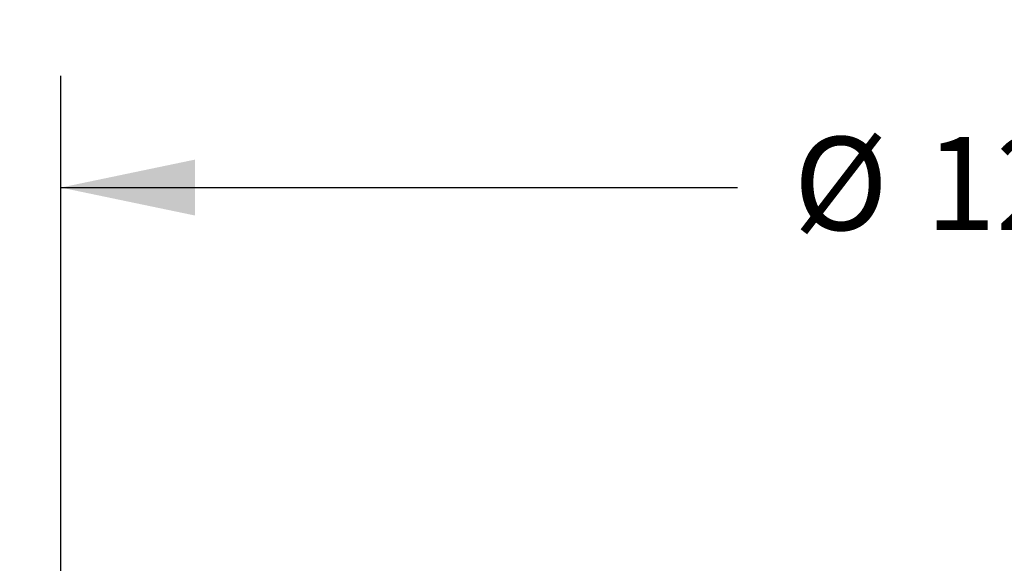
# Model space of a CAD drawing. Extents: x 5 to 101, y 1 to 131.
# Drawn here: x 54 to 68, y 98 to 105 of the extents above; entities that cross this region are included whole.
import ezdxf

# ---------------------------------------------------------------- set-up
doc = ezdxf.new("R2010")
doc.units = 0
doc.header["$MEASUREMENT"] = 0
doc.layers.add('WALL', color=7, linetype='CONTINUOUS')
doc.styles.add('SLDTEXTSTYLE0', font='TXT', dxfattribs={"width": 0.605})
doc.dimstyles.new('SLDDIMSTYLE0', dxfattribs={"dimtxt": 1.213379, "dimasz": 1.8, "dimexe": 0, "dimexo": 0.0625, "dimgap": 0.303345, "dimtad": 0, "dimtih": 1, "dimtoh": 1, "dimlfac": 0.5, "dimrnd": 1e-09, "dimzin": 12, "dimtxsty": 'SLDTEXTSTYLE0', "dimsah": 1, "dimcen": 0.09, "dimazin": 3, "dimtfac": 1, "dimtdec": 3, "dimtofl": 0, "dimtmove": 0, "dimatfit": 3, "dimtolj": 1, "dimtzin": 12})

# ---------------------------------------------------------------- blocks, each defined once
blk = doc.blocks.new('*D7')
at = {"layer": 'WALL'}
for p, q in [((15.431, 79.392), (15.431, 110.306)), ((87.431, 79.392), (87.431, 110.306)), ((15.431, 108.806), (47.218, 108.806)), ((87.431, 108.806), (55.644, 108.806))]:
    blk.add_line(p, q, dxfattribs=at)
for points in [[(15.431, 108.806), (17.231, 108.431), (17.231, 109.181)], [(87.431, 108.806), (85.631, 109.181), (85.631, 108.431)]]:
    blk.add_solid(points, dxfattribs=at)
at = {"layer": 'WALL', "char_height": 1.25, "attachment_point": 1, "style": 'SLDTEXTSTYLE0'}
for s, insert in [('36"', (47.968, 109.486)), (' X 20"', (50.413, 109.486))]:
    blk.add_mtext(s, dxfattribs=dict(at, insert=insert))
blk = doc.blocks.new('*D9')
at = {"layer": 'WALL'}
for p, q in [((54.931, 79.767), (54.931, 104.642)), ((78.806, 79.892), (78.806, 104.642)), ((54.931, 103.142), (64.012, 103.142)), ((78.806, 103.142), (69.726, 103.142))]:
    blk.add_line(p, q, dxfattribs=at)
for points in [[(54.931, 103.142), (56.731, 102.767), (56.731, 103.517)], [(78.806, 103.142), (77.006, 103.517), (77.006, 102.767)]]:
    blk.add_solid(points, dxfattribs=at)
at = {"layer": 'WALL', "char_height": 1.25, "attachment_point": 1, "style": 'SLDTEXTSTYLE0'}
for s, insert in [('%%c', (64.762, 103.822)), ('12"', (66.531, 103.822))]:
    blk.add_mtext(s, dxfattribs=dict(at, insert=insert))

msp = doc.modelspace()

# ---------------------------------------------------------------- dimensions: what is measured, and where the dimension line sits
at = {"layer": 'WALL'}
for base, p1, p2, text, picture, middle in [((87.431, 108.806), (15.431, 78.642), (87.431, 78.642), '<> X 20"', '*D7', (51.431, 108.806)), ((78.806, 103.142), (54.931, 79.017), (78.806, 79.142), '%%c<>', '*D9', (66.869, 103.142))]:
    dim = msp.add_linear_dim(base=base, p1=p1, p2=p2, text=text, dimstyle='SLDDIMSTYLE0', dxfattribs=at)
    dim.commit()
    dim.dimension.update_dxf_attribs({"geometry": picture, "text_midpoint": middle, "dimtype": 160})

doc.saveas('drawing.dxf')
